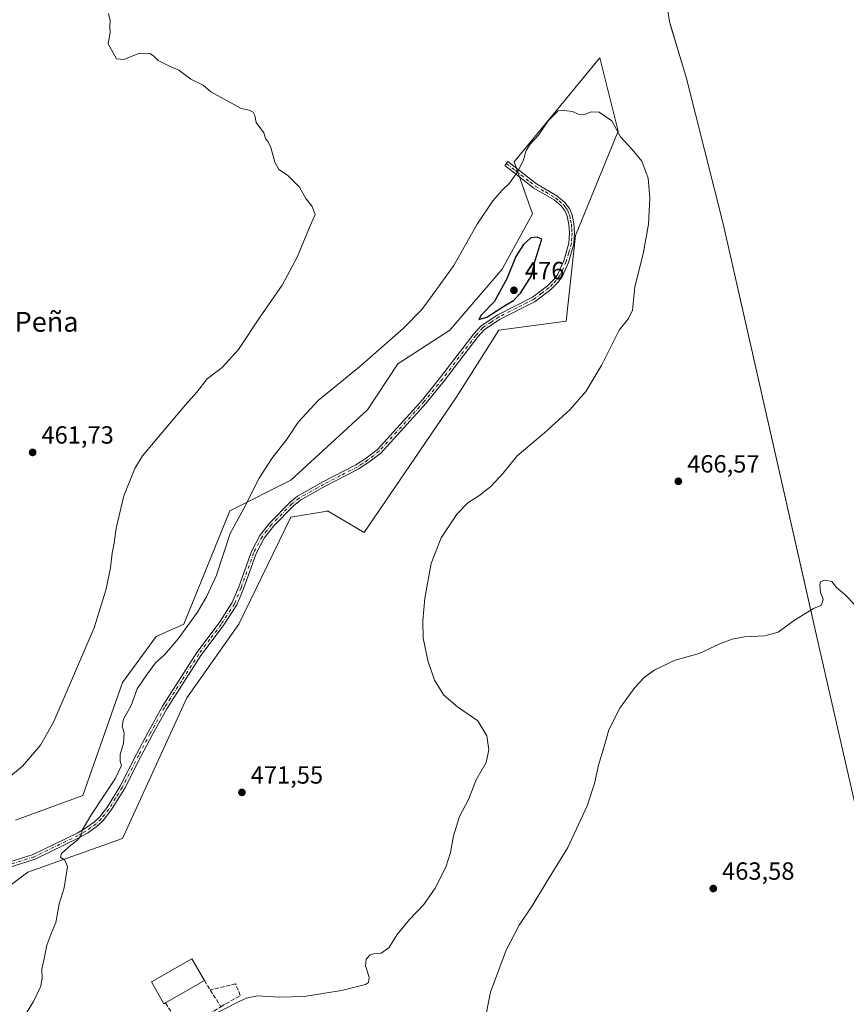
# Model space of a CAD drawing. Units: metres. Extents: x 635367 to 637870, y 4697359 to 4699720.
# Drawn here: x 636068 to 636401, y 4698684 to 4699080 of the extents above; entities that cross this region are included whole.
import ezdxf
from ezdxf.enums import TextEntityAlignment as Align

# ---------------------------------------------------------------- set-up
doc = ezdxf.new("R2010")
doc.units = ezdxf.units.M
doc.header["$MEASUREMENT"] = 0
doc.linetypes.add('DGN Style 3', pattern=[2.307223458686699, 1.648016756204785, -0.6592067024819142])
doc.linetypes.add('DGN Style 4', pattern=[2.6384748266838614, 1.318413404963828, -0.6592067024819142, 0.001648016756204785, -0.6592067024819142])
for name, color, linetype, lineweight in [('Camino Cxs', 7, 'Continuous', 0), ('Camino eje', 30, 'DGN Style 4', 13), ('Cultivos herbáceos CxS', 92, 'Continuous', 0), ('Curva de nivel maestra', 30, 'Continuous', 30), ('Curva de nivel normal', 30, 'Continuous', 0), ('Edificación industrial Cxs', 135, 'Continuous', 13), ('Matorral CxS', 135, 'Continuous', 0), ('Municipio', 91, 'Continuous', 13), ('Municipio CxS', 4, 'Continuous', 0), ('Muro lineal', 1, 'DGN Style 3', 13), ('Punto de cota en terreno', 7, 'Continuous', 0), ('Rótulo de punto de cota en terreno', 7, 'Continuous', 0), ('Texto cartográfico', 7, 'Continuous', 0)]:
    doc.layers.add(name, color=color, linetype=linetype, lineweight=lineweight)
doc.styles.add('Style-Arial', font='txt')

# ---------------------------------------------------------------- blocks, each defined once
blk = doc.blocks.new('*U3')
at = {"layer": 'Cultivos herbáceos CxS', "color": 92, "linetype": 'Continuous', "lineweight": 0}
blk.add_polyline3d([(636412.2002999998, 4698729.7587, 463.7404999999999), (636389.1215000004, 4698830.829500001, 464.815499999997), (636351.2735000001, 4698997.730699999, 468.2364999999991), (636336.5242, 4699056.191099999, 469.0013999999938), (636329.5944999997, 4699079.1415, 469.8233999999939), (636327.8444999997, 4699090.151500001, 470.2869000000064)], dxfattribs=at)
blk = doc.blocks.new('*U7')
at = {"layer": 'Cultivos herbáceos CxS', "color": 92, "linetype": 'Continuous', "lineweight": 0}
for points in [[(636327.8444999997, 4699090.151500001, 470.2869000000064), (636329.5944999997, 4699079.1415, 469.8233999999939), (636336.5242, 4699056.191099999, 469.0013999999938), (636351.2735000001, 4698997.730699999, 468.2364999999991), (636389.1215000004, 4698830.829500001, 464.815499999997), (636412.2002999998, 4698729.7587, 463.7404999999999)], [(636051.5365000004, 4698721.938100001, 469.0676999999997), (636071.2468999998, 4698736.728900001, 469.4728000000032), (636109.4354999998, 4698750.2863, 470.9223000000056), (636135.3054999998, 4698806.981899999, 472.2065000000002), (636156.2481000006, 4698836.562700001, 472.9807000000001), (636177.1901000004, 4698879.701500001, 474.2070999999996), (636191.7720999997, 4698882.1325, 474.1530000000057), (636191.9732999997, 4698882.166099999, 474.1543999999994), (636206.7553000003, 4698873.537900001, 472.9437000000034), (636243.7122999999, 4698927.769300001, 473.2853999999934), (636260.9599000001, 4698954.884299999, 474.1402999999991), (636288.0613000002, 4698958.581700001, 472.7079999999987), (636291.7569000004, 4698993.092700001, 472.1376000000019), (636309.0037000002, 4699034.9987, 470.1266999999935), (636301.6130999997, 4699064.5799, 468.7311999999947), (636301.4999000002, 4699064.442500001, 468.7284000000073), (636287.7719000002, 4699047.7643, 468.8153000000021), (636267.1201, 4699022.6743, 469.5956000000006), (636274.5107000005, 4699001.721100001, 471.710699999996), (636262.1913000002, 4698979.535300001, 473.1584000000003), (636241.2496999997, 4698954.884500001, 472.3552000000054), (636220.3073000005, 4698941.3279, 471.5090000000055), (636207.9879000002, 4698922.8389, 472.075800000006), (636177.1901000004, 4698894.4915, 471.5059000000037), (636152.5528999995, 4698882.1669, 469.1052999999956), (636134.0740999999, 4698836.563100001, 468.8843000000052), (636122.9868999999, 4698831.633300001, 467.4449000000022), (636109.4364999998, 4698813.145500001, 467.3714999999939), (636093.4206999998, 4698767.5415, 467.8225999999996), (636066.3192999996, 4698757.6821, 466.4438999999985)]]:
    blk.add_polyline3d(points, dxfattribs=at)
blk = doc.blocks.new('5PATER')
at = {"layer": 'Punto de cota en terreno', "linetype": 'Continuous', "lineweight": 0}
h = blk.add_hatch(color=51, dxfattribs=at)
edge = h.paths.add_edge_path()
edge.add_ellipse((0, 0), major_axis=(-0.1095731443231308, -0.1110710700762829), ratio=0.9994222409660322, start_angle=0, end_angle=360)

msp = doc.modelspace()

# ---------------------------------------------------------------- linework, layer by layer
at = {"layer": 'Camino Cxs', "color": 7, "linetype": 'Continuous', "lineweight": 0}
msp.add_polyline3d([(636056.7001, 4698738.5801, 468.9639000000025), (636073.4401000004, 4698743.860099999, 469.6005000000005), (636091.1401000004, 4698752.4301, 470.4933000000019), (636094.1501000002, 4698754.130100001, 470.5601000000024), (636098.0900999998, 4698756.9801, 470.9300999999978), (636100.0701000001, 4698758.890100001, 471.2737000000052), (636103.1101000002, 4698762.690099999, 471.3473999999987), (636108.4101, 4698771.3101, 470.9532000000036), (636115.0201000003, 4698784.2301, 471.5534000000043), (636119.6801000005, 4698793.0801, 471.7759999999981), (636125.4700999996, 4698803.5601, 472.3040000000037), (636139.3101000005, 4698825.1601, 472.6045000000013), (636148.2701000003, 4698837.0601, 472.9912999999942), (636153.6101000002, 4698845.2301, 473.1619000000064), (636156.2100999998, 4698851.5601, 473.4081000000006), (636161.3101000005, 4698865.780099999, 473.9670999999944), (636164.7301000003, 4698872.3301, 474.172900000005), (636168.6501000002, 4698877.380100001, 474.4177000000054), (636176.8400999998, 4698885.700099999, 474.3206000000064), (636179.9001000002, 4698888.1501, 474.2195999999968), (636190.0701000001, 4698893.850099999, 474.4257999999973), (636203.3300999999, 4698900.700099999, 474.906799999997), (636207.4401000004, 4698903.370100001, 475.0610000000015), (636212.0201000003, 4698906.9301, 475.059699999998), (636230.1300999997, 4698926.8301, 475.1981999999989), (636237.4901000002, 4698935.960100001, 474.7611999999936), (636250.8701, 4698953.4801, 474.984500000006), (636253.8300999999, 4698956.710100001, 475.2994000000036), (636260.4901000002, 4698961.1501, 475.1036000000022), (636274.4600999998, 4698968.2301, 473.9152999999933), (636280.5601000005, 4698972.840100001, 473.3224000000046), (636283.2701000003, 4698975.590100001, 473.1466999999975), (636284.6201, 4698977.4801, 473.0676999999997), (636287.1300999997, 4698982.9001, 472.7130999999936), (636289.1601, 4698990.020099999, 472.3264000000054), (636289.3901000004, 4698994.0801, 472.1735000000045), (636289.1101000002, 4698997.420100001, 472.0374000000011), (636288.4700999996, 4699000.800100001, 471.9104999999981), (636287.6401000004, 4699002.890100001, 471.8196000000025), (636286.0401, 4699004.940099999, 471.7333000000072), (636283.1700999998, 4699007.340100001, 471.5742000000028), (636275.0000999998, 4699012.140100001, 471.0580999999948), (636263.3501000004, 4699021.210100001, 469.6300999999949), (636264.5800999999, 4699022.790100001, 469.642200000002), (636276.1201, 4699013.790100001, 471.0250999999989), (636284.3201000001, 4699008.9801, 471.6138999999966), (636287.4901000002, 4699006.340100001, 471.7069000000047), (636289.4001000002, 4699003.9001, 471.8203000000067), (636290.4001000002, 4699001.360099999, 471.9048999999941), (636291.1001000004, 4698997.690099999, 472.0089000000008), (636291.3901000004, 4698994.110099999, 472.1006999999955), (636291.1501000002, 4698989.6801, 472.2301000000007), (636289.0100999996, 4698982.200099999, 472.5577999999951), (636286.3601000002, 4698976.470100001, 472.8559999999998), (636284.8101000005, 4698974.300100001, 472.9615000000049), (636281.8800999997, 4698971.340100001, 473.1334999999963), (636275.5301000001, 4698966.530099999, 473.6655000000028), (636261.5000999998, 4698959.4101, 474.6779999999999), (636255.1401000004, 4698955.1801, 474.9550000000018), (636252.4101, 4698952.200099999, 474.9814000000042), (636239.0701000001, 4698934.7301, 474.5267000000022), (636231.6501000002, 4698925.530099999, 475.1540999999997), (636213.3800999997, 4698905.460100001, 475.0385999999999), (636208.6001000004, 4698901.7401, 475.0783999999985), (636204.3400999998, 4698898.960100001, 474.9673999999941), (636191.0201000003, 4698892.090100001, 474.5292000000045), (636181.0201000003, 4698886.4801, 474.3343000000023), (636178.1801000005, 4698884.210100001, 474.2985999999946), (636170.1601, 4698876.0601, 474.3381999999983), (636166.4200999998, 4698871.2501, 474.3840000000055), (636163.1501000002, 4698864.9801, 474.0660999999964), (636158.0800999999, 4698850.840100001, 473.4959999999992), (636155.3901000004, 4698844.300100001, 473.4162000000069), (636149.9101, 4698835.9101, 473.0384999999952), (636140.9600999998, 4698824.0101, 472.6515000000073), (636127.1901000004, 4698802.530099999, 472.2302000000054), (636121.4401000004, 4698792.130100001, 471.7842999999993), (636116.8000999996, 4698783.3101, 471.6012000000047), (636110.1601, 4698770.3301, 471.0913), (636104.7500999998, 4698761.540100001, 471.8816999999981), (636101.5500999996, 4698757.540100001, 471.8408999999957), (636099.3800999997, 4698755.450099999, 471.2562000000034), (636095.2301000003, 4698752.440099999, 470.7207999999956), (636092.0701000001, 4698750.6601, 470.5200999999943), (636074.1801000005, 4698742.0001, 469.565499999997), (636057.5301000001, 4698736.7501, 469.0197999999946)], dxfattribs=at)
msp.add_polyline3d([(636056.7001, 4698738.5801, 468.9639000000025), (636073.4401000004, 4698743.860099999, 469.6005000000005), (636091.1401000004, 4698752.4301, 470.4933000000019), (636094.1501000002, 4698754.130100001, 470.5601000000024), (636098.0900999998, 4698756.9801, 470.9300999999978), (636100.0701000001, 4698758.890100001, 471.2737000000052), (636103.1101000002, 4698762.690099999, 471.3473999999987), (636108.4101, 4698771.3101, 470.9532000000036), (636115.0201000003, 4698784.2301, 471.5534000000043), (636119.6801000005, 4698793.0801, 471.7759999999981), (636125.4700999996, 4698803.5601, 472.3040000000037), (636139.3101000005, 4698825.1601, 472.6045000000013), (636148.2701000003, 4698837.0601, 472.9912999999942), (636153.6101000002, 4698845.2301, 473.1619000000064), (636156.2100999998, 4698851.5601, 473.4081000000006), (636161.3101000005, 4698865.780099999, 473.9670999999944), (636164.7301000003, 4698872.3301, 474.172900000005), (636168.6501000002, 4698877.380100001, 474.4177000000054), (636176.8400999998, 4698885.700099999, 474.3206000000064), (636179.9001000002, 4698888.1501, 474.2195999999968), (636190.0701000001, 4698893.850099999, 474.4257999999973), (636203.3300999999, 4698900.700099999, 474.906799999997), (636207.4401000004, 4698903.370100001, 475.0610000000015), (636212.0201000003, 4698906.9301, 475.059699999998), (636230.1300999997, 4698926.8301, 475.1981999999989), (636237.4901000002, 4698935.960100001, 474.7611999999936), (636250.8701, 4698953.4801, 474.984500000006), (636253.8300999999, 4698956.710100001, 475.2994000000036), (636260.4901000002, 4698961.1501, 475.1036000000022), (636274.4600999998, 4698968.2301, 473.9152999999933), (636280.5601000005, 4698972.840100001, 473.3224000000046), (636283.2701000003, 4698975.590100001, 473.1466999999975), (636284.6201, 4698977.4801, 473.0676999999997), (636287.1300999997, 4698982.9001, 472.7130999999936), (636289.1601, 4698990.020099999, 472.3264000000054), (636289.3901000004, 4698994.0801, 472.1735000000045), (636289.1101000002, 4698997.420100001, 472.0374000000011), (636288.4700999996, 4699000.800100001, 471.9104999999981), (636287.6401000004, 4699002.890100001, 471.8196000000025), (636286.0401, 4699004.940099999, 471.7333000000072), (636283.1700999998, 4699007.340100001, 471.5742000000028), (636275.0000999998, 4699012.140100001, 471.0580999999948), (636263.3501000004, 4699021.210100001, 469.6300999999949), (636264.5800999999, 4699022.790100001, 469.642200000002), (636276.1201, 4699013.790100001, 471.0250999999989), (636284.3201000001, 4699008.9801, 471.6138999999966), (636287.4901000002, 4699006.340100001, 471.7069000000047), (636289.4001000002, 4699003.9001, 471.8203000000067), (636290.4001000002, 4699001.360099999, 471.9048999999941), (636291.1001000004, 4698997.690099999, 472.0089000000008), (636291.3901000004, 4698994.110099999, 472.1006999999955), (636291.1501000002, 4698989.6801, 472.2301000000007), (636289.0100999996, 4698982.200099999, 472.5577999999951), (636286.3601000002, 4698976.470100001, 472.8559999999998), (636284.8101000005, 4698974.300100001, 472.9615000000049), (636281.8800999997, 4698971.340100001, 473.1334999999963), (636275.5301000001, 4698966.530099999, 473.6655000000028), (636261.5000999998, 4698959.4101, 474.6779999999999), (636255.1401000004, 4698955.1801, 474.9550000000018), (636252.4101, 4698952.200099999, 474.9814000000042), (636239.0701000001, 4698934.7301, 474.5267000000022), (636231.6501000002, 4698925.530099999, 475.1540999999997), (636213.3800999997, 4698905.460100001, 475.0385999999999), (636208.6001000004, 4698901.7401, 475.0783999999985), (636204.3400999998, 4698898.960100001, 474.9673999999941), (636191.0201000003, 4698892.090100001, 474.5292000000045), (636181.0201000003, 4698886.4801, 474.3343000000023), (636178.1801000005, 4698884.210100001, 474.2985999999946), (636170.1601, 4698876.0601, 474.3381999999983), (636166.4200999998, 4698871.2501, 474.3840000000055), (636163.1501000002, 4698864.9801, 474.0660999999964), (636158.0800999999, 4698850.840100001, 473.4959999999992), (636155.3901000004, 4698844.300100001, 473.4162000000069), (636149.9101, 4698835.9101, 473.0384999999952), (636140.9600999998, 4698824.0101, 472.6515000000073), (636127.1901000004, 4698802.530099999, 472.2302000000054), (636121.4401000004, 4698792.130100001, 471.7842999999993), (636116.8000999996, 4698783.3101, 471.6012000000047), (636110.1601, 4698770.3301, 471.0913), (636104.7500999998, 4698761.540100001, 471.8816999999981), (636101.5500999996, 4698757.540100001, 471.8408999999957), (636099.3800999997, 4698755.450099999, 471.2562000000034), (636095.2301000003, 4698752.440099999, 470.7207999999956), (636092.0701000001, 4698750.6601, 470.5200999999943), (636074.1801000005, 4698742.0001, 469.565499999997), (636057.5301000001, 4698736.7501, 469.0197999999946)], dxfattribs=at)
at = {"layer": 'Camino eje', "color": 30, "linetype": 'DGN Style 4', "lineweight": 13}
msp.add_polyline3d([(636263.9650999998, 4699022.0001, 469.6429999999964), (636267.6201, 4699019.155099999, 470.0541999999987), (636273.3901000004, 4699014.655099999, 470.7782000000007), (636275.5601000005, 4699012.965100001, 471.0397999999987), (636279.6451000003, 4699010.565099999, 471.4370000000054), (636283.7451, 4699008.1601, 471.5898000000016), (636285.1801000005, 4699006.960100001, 471.6371000000072), (636286.7651000004, 4699005.640100001, 471.7179000000033), (636287.5651000004, 4699004.6151, 471.7636999999959), (636288.5201000003, 4699003.395099999, 471.8185999999987), (636289.0201000003, 4699002.1251, 471.8650000000052), (636289.4351000005, 4699001.0801, 471.9064000000071), (636289.7851, 4698999.245100001, 471.9695000000065), (636290.1051000003, 4698997.5551, 472.0222000000067), (636290.2451, 4698995.8851, 472.0792999999976), (636290.3901000004, 4698994.095100001, 472.1370000000024), (636290.2751000002, 4698992.065099999, 472.2091999999975), (636290.1551000001, 4698989.850099999, 472.2786000000052), (636289.0850999998, 4698986.110099999, 472.4472999999998), (636288.0701000001, 4698982.550100001, 472.6186000000016), (636285.4901000002, 4698976.975099999, 472.9581999999937), (636284.0401, 4698974.9451, 473.0498999999982), (636282.5751, 4698973.465100001, 473.1184000000067), (636281.2200999996, 4698972.090100001, 473.2161000000052), (636278.1700999998, 4698969.7851, 473.4673000000039), (636274.9951, 4698967.380100001, 473.7523999999976), (636267.9801000003, 4698963.8201, 474.6319999999978), (636260.9951, 4698960.280099999, 474.891499999998), (636257.8151000004, 4698958.165100001, 475.0001000000047), (636254.4851000002, 4698955.9451, 475.1294000000053), (636251.6401000004, 4698952.840100001, 475.006899999993), (636238.2801000001, 4698935.345100001, 474.6486000000005), (636230.8901000004, 4698926.1801, 475.1543999999994), (636212.7001, 4698906.1951, 475.0573000000004), (636208.0201000003, 4698902.5551, 475.0654000000068), (636205.9650999998, 4698901.220100001, 475.0282000000007), (636203.8350999998, 4698899.8301, 474.9337999999989), (636197.1750999996, 4698896.395099999, 474.7546000000002), (636190.5450999998, 4698892.970100001, 474.5020999999979), (636185.5450999998, 4698890.165100001, 474.320200000002), (636180.4600999998, 4698887.315099999, 474.3475999999937), (636177.5100999996, 4698884.9551, 474.3049000000028), (636169.4051000001, 4698876.720100001, 474.3812999999937), (636167.5351, 4698874.315099999, 474.4579999999987), (636165.5751, 4698871.790100001, 474.2804000000033), (636162.2301000003, 4698865.380100001, 474.0381000000052), (636157.1451000003, 4698851.200099999, 473.4694000000018), (636154.5000999998, 4698844.765100001, 473.2979999999953), (636149.0900999998, 4698836.485099999, 473.0170000000071), (636144.6151000002, 4698830.5351, 472.7473999999929), (636140.1350999996, 4698824.585100001, 472.6321999999927), (636133.2150999998, 4698813.7851, 472.3622000000032), (636126.3300999999, 4698803.045100001, 472.2733000000007), (636120.5601000005, 4698792.6051, 471.7822000000015), (636115.9101, 4698783.770099999, 471.5734999999986), (636109.2851, 4698770.8201, 471.0233000000007), (636106.6350999996, 4698766.5101, 471.3107000000019), (636103.9301000005, 4698762.1151, 471.6371000000072), (636100.8101000005, 4698758.215100001, 471.5469000000012), (636098.7351000002, 4698756.215100001, 471.0981000000029), (636096.6601, 4698754.710100001, 470.7326999999932), (636094.6901000004, 4698753.2851, 470.6494999999995), (636093.1101000002, 4698752.395099999, 470.6174000000028), (636091.6051000003, 4698751.545100001, 470.5069999999978), (636073.8101000005, 4698742.9301, 469.564400000003), (636057.1151000002, 4698737.665100001, 468.9820999999939)], dxfattribs=at)
at = {"layer": 'Cultivos herbáceos CxS', "color": 92, "linetype": 'Continuous', "lineweight": 0}
for points in [[(636327.8444999997, 4699090.151500001, 470.2869000000064), (636329.5944999997, 4699079.1415, 469.8233999999939), (636336.5242, 4699056.191099999, 469.0013999999938), (636351.2735000001, 4698997.730699999, 468.2364999999991), (636389.1215000004, 4698830.829500001, 464.815499999997), (636412.2002999998, 4698729.7587, 463.7404999999999)], [(636327.8444999997, 4699090.151500001, 470.2869000000064), (636329.5944999997, 4699079.1415, 469.8233999999939), (636336.5242, 4699056.191099999, 469.0013999999938), (636351.2735000001, 4698997.730699999, 468.2364999999991), (636389.1215000004, 4698830.829500001, 464.815499999997), (636412.2002999998, 4698729.7587, 463.7404999999999)], [(636051.5365000004, 4698721.938100001, 469.0676999999997), (636071.2468999998, 4698736.728900001, 469.4728000000032), (636109.4354999998, 4698750.2863, 470.9223000000056), (636135.3054999998, 4698806.981899999, 472.2065000000002), (636156.2481000006, 4698836.562700001, 472.9807000000001), (636177.1901000004, 4698879.701500001, 474.2070999999996), (636191.7720999997, 4698882.1325, 474.1530000000057), (636191.9732999997, 4698882.166099999, 474.1543999999994), (636206.7553000003, 4698873.537900001, 472.9437000000034), (636243.7122999999, 4698927.769300001, 473.2853999999934), (636260.9599000001, 4698954.884299999, 474.1402999999991), (636288.0613000002, 4698958.581700001, 472.7079999999987), (636291.7569000004, 4698993.092700001, 472.1376000000019), (636309.0037000002, 4699034.9987, 470.1266999999935), (636301.6130999997, 4699064.5799, 468.7311999999947), (636301.4999000002, 4699064.442500001, 468.7284000000073), (636287.7719000002, 4699047.7643, 468.8153000000021), (636267.1201, 4699022.6743, 469.5956000000006), (636274.5107000005, 4699001.721100001, 471.710699999996), (636262.1913000002, 4698979.535300001, 473.1584000000003), (636241.2496999997, 4698954.884500001, 472.3552000000054), (636220.3073000005, 4698941.3279, 471.5090000000055), (636207.9879000002, 4698922.8389, 472.075800000006), (636177.1901000004, 4698894.4915, 471.5059000000037), (636152.5528999995, 4698882.1669, 469.1052999999956), (636134.0740999999, 4698836.563100001, 468.8843000000052), (636122.9868999999, 4698831.633300001, 467.4449000000022), (636109.4364999998, 4698813.145500001, 467.3714999999939), (636093.4206999998, 4698767.5415, 467.8225999999996), (636066.3192999996, 4698757.6821, 466.4438999999985)]]:
    msp.add_polyline3d(points, dxfattribs=at)
at = {"layer": 'Curva de nivel maestra', "color": 30, "linetype": 'Continuous', "lineweight": 30, "elevation": 475, "flags": 128}
msp.add_lwpolyline([(636252.8600000005, 4698959.290100001), (636256.1200000001, 4698960.2301), (636263.54, 4698964.950099999), (636266.8700000001, 4698966.880100001), (636269.5999999996, 4698969.8201), (636274.0999999996, 4698976.780099999), (636275.5999999996, 4698982.940099999), (636278.2300000006, 4698991.610099999), (636276.3399999999, 4698992.360099999), (636273.7999999998, 4698992.0601), (636270.7999999998, 4698989.420100001), (636267.8200000003, 4698984.610099999), (636264.1200000001, 4698975.610099999), (636258.9800000006, 4698966.4001), (636253.8300000001, 4698961.0001), (636252.8600000005, 4698959.290100001)], dxfattribs=at)
at = {"layer": 'Curva de nivel normal', "color": 30, "linetype": 'Continuous', "lineweight": 0, "flags": 128}
for points, elevation in [([(636103.79, 4699082.370100001), (636104.4100000003, 4699079.630100001), (636104.29, 4699077.030099999), (636104.4199999999, 4699074.790100001), (636103.6600000003, 4699070.270099999), (636106.9900000002, 4699064.200099999), (636109.9000000004, 4699063.9301), (636116.2199999997, 4699066.4101), (636120.4000000004, 4699066.300100001), (636121.9100000003, 4699065.370100001), (636123.7300000006, 4699063.4901), (636128.3600000005, 4699061.280099999), (636132.0499999998, 4699059.6501), (636136.9000000004, 4699055.940099999), (636141.8600000005, 4699053.5701), (636144.8899999997, 4699050.9301), (636157.2199999997, 4699044.1601), (636160.4199999999, 4699043.520099999), (636162, 4699042.710100001), (636162.6600000003, 4699041.370100001), (636163.2199999997, 4699038.590100001), (636166.29, 4699034.3301), (636167.1500000004, 4699031.860099999), (636168.0899999999, 4699030.800100001), (636169.1100000005, 4699028.4801), (636170.7300000006, 4699022.600099999), (636172.3200000003, 4699019.6801), (636175.7999999998, 4699017.340100001), (636180.7100000001, 4699012.440099999), (636183.1799999997, 4699007.9101), (636185.7800000003, 4699004.720100001), (636186.9000000004, 4699001.470100001), (636184.5, 4698995.940099999), (636179.7800000003, 4698984.280099999), (636173.6799999997, 4698973.110099999), (636164.8799999999, 4698960.280099999), (636156.04, 4698947.120100001), (636149.5199999996, 4698939.950099999), (636143.4600000001, 4698935.290100001), (636139.3200000003, 4698929.950099999), (636134.7999999998, 4698924.920100001), (636117.4199999999, 4698904.4001), (636114.3899999997, 4698899.1801), (636109.9400000004, 4698888.2401), (636106.7999999998, 4698875.1801), (636106.04, 4698869.1501), (636105.2800000003, 4698865.1801), (636104.5800000001, 4698859.300100001), (636102.7400000002, 4698850.300100001), (636098.04, 4698835.130100001), (636081.7400000002, 4698797.4101), (636076.4000000004, 4698787.890100001), (636069.0999999996, 4698779.4001), (636058.5599999997, 4698770.7401)], 465), ([(636287.2800000003, 4699043.370100001), (636284.8099999997, 4699043.1801), (636280.7800000003, 4699039.2301), (636276.8700000001, 4699033.470100001), (636273.5599999997, 4699029.8201), (636271.9800000006, 4699027.270099999), (636270.8200000003, 4699023.470100001), (636268.5899999999, 4699018.7601), (636265.2100000001, 4699014.1501), (636262.2300000006, 4699011.280099999), (636258.4500000002, 4699006.940099999), (636252.1799999997, 4698997.610099999), (636242.7599999999, 4698980.940099999), (636234.0999999996, 4698968.940099999), (636229.8899999997, 4698963.290100001), (636222.4500000002, 4698955.6601), (636205.0099999999, 4698940.300100001), (636188.1399999997, 4698926.620100001), (636180.1699999999, 4698917.950099999), (636175.6500000004, 4698911.140100001), (636169.4600000001, 4698903.2601), (636164.3799999999, 4698895.340100001), (636158.1799999997, 4698883.190099999), (636152.7599999999, 4698873.020099999), (636147.2100000001, 4698856.3101), (636143.2999999998, 4698847.840100001), (636139.5800000001, 4698841.420100001), (636131.7400000002, 4698830.6601), (636126.2699999996, 4698824.2501), (636122.6299999999, 4698821.020099999), (636119.0700000003, 4698816.0701), (636115.3399999999, 4698810.550100001), (636112.8600000005, 4698803.860099999), (636109.79, 4698798.3101), (636109.2000000002, 4698795.5701), (636110.0499999998, 4698792.790100001), (636109.7400000002, 4698788.610099999), (636108.4600000001, 4698784.0601), (636108.4400000004, 4698781.3101), (636108.9400000004, 4698779.700099999), (636106.5199999996, 4698774.5801), (636096.8799999999, 4698759.920100001), (636093.25, 4698753.880100001), (636092.7599999999, 4698751.640100001), (636091.4000000004, 4698749.720100001), (636088.54, 4698747.640100001), (636084.8200000003, 4698744.2601), (636084.4199999999, 4698742.770099999), (636086.1299999999, 4698741.5101), (636087.2100000001, 4698738.9801), (636085.9100000003, 4698730.450099999), (636083.9400000004, 4698724.020099999), (636082.5700000003, 4698716.4301), (636080.4699999997, 4698711.6501), (636078.9699999997, 4698707.3201), (636077.8799999999, 4698701.9801), (636076.9000000004, 4698697.700099999), (636077.0300000003, 4698694.170100001), (636076.4699999997, 4698690.880100001), (636073.5999999996, 4698684.690099999), (636069.6500000004, 4698678.4101)], 470), ([(636138.4600000001, 4698675.520099999), (636155.5099999999, 4698684.280099999), (636159.1600000003, 4698686.0001), (636163.6900000004, 4698686.960100001), (636172.5, 4698686.380100001), (636182.5499999998, 4698686.7301), (636197.5499999998, 4698689.030099999), (636207.2599999999, 4698691.530099999), (636208.4800000006, 4698692.350099999), (636208.7100000001, 4698694.4801), (636207.25, 4698699.030099999), (636207.5, 4698701.6501), (636209.1299999999, 4698703.4001), (636211.0199999996, 4698704.0001), (636213.5800000001, 4698704.0701), (636216.6500000004, 4698706.3201), (636219.9500000002, 4698711.6501), (636224.9100000003, 4698717.6501), (636230.7000000002, 4698723.6501), (636235.2599999999, 4698730.3201), (636239.5499999998, 4698738.7501), (636241.4100000003, 4698744.630100001), (636242.5999999996, 4698751.370100001), (636245.1200000001, 4698759.210100001), (636248.6699999999, 4698766.040100001), (636251.7999999998, 4698773.890100001), (636255.8600000005, 4698780.9301), (636256.9299999997, 4698785.940099999), (636256.1399999997, 4698791.640100001), (636252.4199999999, 4698797.640100001), (636244.3300000001, 4698803.3101), (636238.75, 4698807.970100001), (636235.0599999997, 4698813.970100001), (636232.3700000001, 4698821.960100001), (636230.5099999999, 4698830.960100001), (636230.2999999998, 4698837.960100001), (636231.1200000001, 4698847.090100001), (636233.6900000004, 4698861.0001), (636237.6699999999, 4698871.370100001), (636244.0999999996, 4698880.9801), (636248.4199999999, 4698885.4801), (636252.8700000001, 4698888.2301), (636257.6399999997, 4698891.940099999), (636262.6399999997, 4698897.3301), (636268.3200000003, 4698904.340100001), (636279.2800000003, 4698913.6601), (636289.6600000003, 4698922.950099999), (636295.9500000002, 4698930.290100001), (636302.3499999996, 4698940.950099999), (636309.3899999997, 4698954.940099999), (636313.0700000003, 4698959.610099999), (636314.6699999999, 4698962.940099999), (636315.6500000004, 4698972.380100001), (636319.0499999998, 4698985.690099999), (636321.2400000002, 4698997.5601), (636321.7699999996, 4699008.0801), (636321.04, 4699016.130100001), (636318.54, 4699022.940099999), (636314.5899999999, 4699027.6601), (636309.8399999999, 4699032.700099999), (636306.4600000001, 4699039.190099999), (636301.25, 4699042.6501), (636298.2100000001, 4699042.880100001), (636295.1500000004, 4699041.610099999), (636292.9199999999, 4699041.850099999), (636290.5499999998, 4699042.960100001), (636287.2800000003, 4699043.370100001)], 470), ([(636254.9400000004, 4698674.920100001), (636257.54, 4698688.360099999), (636263.9000000004, 4698705.280099999), (636269.1399999997, 4698715.340100001), (636274.5800000001, 4698723.590100001), (636280.0499999998, 4698732.6501), (636288.7000000002, 4698746.6501), (636296.4400000004, 4698763.420100001), (636299.4000000004, 4698772.420100001), (636300.9800000006, 4698779.7501), (636303.29, 4698787.3101), (636305.2599999999, 4698793.970100001), (636309.6399999997, 4698802.770099999), (636315.6399999997, 4698811.130100001), (636319.4699999997, 4698815.0601), (636323.6699999999, 4698818.190099999), (636331.9400000004, 4698822.120100001), (636341.5300000003, 4698824.8101), (636349.9400000004, 4698828.6601), (636354.8600000005, 4698830.590100001), (636359.8799999999, 4698831.4901), (636367.9500000002, 4698831.860099999), (636373.3200000003, 4698833.300100001), (636379.9400000004, 4698838.220100001), (636387.6399999997, 4698842.870100001), (636390.79, 4698844.190099999), (636391.5499999998, 4698846.640100001), (636390.4900000002, 4698849.270099999), (636390.1399999997, 4698852.360099999), (636390.4500000002, 4698853.6601), (636392.1100000005, 4698854.3301), (636394.9900000002, 4698853.770099999), (636396.9000000004, 4698851.350099999), (636400.3399999999, 4698848.450099999), (636404.2199999997, 4698844.340100001)], 465)]:
    msp.add_lwpolyline(points, dxfattribs=dict(at, elevation=elevation))
at = {"layer": 'Edificación industrial Cxs', "color": 135, "linetype": 'Continuous', "lineweight": 13, "elevation": 472.4275999999954, "flags": 128}
msp.add_lwpolyline([(636126.6901000004, 4698684.090100001), (636126.0500999996, 4698683.7301), (636121.0100999996, 4698692.540100001), (636137.2801000001, 4698701.880100001), (636142.3400999998, 4698693.0601)], close=True, dxfattribs=at)
at = {"layer": 'Edificación industrial Cxs', "color": 135, "linetype": 'Continuous', "lineweight": 13, "extrusion": (0.02433237036804835, 0.01394641292072676, 0.9996066392931356), "elevation": 81480.32596332394, "flags": 128}
msp.add_lwpolyline([(3760222.5841335, -2887296.459786947), (3760222.5841335, -2887278.414301718)], dxfattribs=at)
at = {"layer": 'Edificación industrial Cxs', "color": 135, "linetype": 'Continuous', "lineweight": 13}
msp.add_polyline3d([(636126.6901000004, 4698684.090100001, 472.252999999997), (636126.0500999996, 4698683.7301, 471.8868999999977), (636121.0100999996, 4698692.540100001, 472.4275999999954), (636137.2801000001, 4698701.880100001, 471.8466000000044), (636142.3400999998, 4698693.0601, 471.7468999999983)], dxfattribs=at)
at = {"layer": 'Matorral CxS', "color": 135, "linetype": 'Continuous', "lineweight": 0}
for points in [[(636066.3192999996, 4698757.6821, 466.4438999999985), (636093.4206999998, 4698767.5415, 467.8225999999996), (636109.4364999998, 4698813.145500001, 467.3714999999939), (636122.9868999999, 4698831.633300001, 467.4449000000022), (636134.0740999999, 4698836.563100001, 468.8843000000052), (636152.5528999995, 4698882.1669, 469.1052999999956), (636177.1901000004, 4698894.4915, 471.5059000000037), (636207.9879000002, 4698922.8389, 472.075800000006), (636220.3073000005, 4698941.3279, 471.5090000000055), (636241.2496999997, 4698954.884500001, 472.3552000000054), (636262.1913000002, 4698979.535300001, 473.1584000000003), (636274.5107000005, 4699001.721100001, 471.710699999996), (636267.1201, 4699022.6743, 469.5956000000006), (636287.7719000002, 4699047.7643, 468.8153000000021), (636301.4999000002, 4699064.442500001, 468.7284000000073), (636301.6130999997, 4699064.5799, 468.7311999999947), (636309.0037000002, 4699034.9987, 470.1266999999935), (636291.7569000004, 4698993.092700001, 472.1376000000019), (636288.0613000002, 4698958.581700001, 472.7079999999987), (636260.9599000001, 4698954.884299999, 474.1402999999991), (636243.7122999999, 4698927.769300001, 473.2853999999934), (636206.7553000003, 4698873.537900001, 472.9437000000034), (636191.9732999997, 4698882.166099999, 474.1543999999994), (636191.7720999997, 4698882.1325, 474.1530000000057), (636177.1901000004, 4698879.701500001, 474.2070999999996), (636156.2481000006, 4698836.562700001, 472.9807000000001), (636135.3054999998, 4698806.981899999, 472.2065000000002), (636109.4354999998, 4698750.2863, 470.9223000000056), (636071.2468999998, 4698736.728900001, 469.4728000000032), (636051.5365000004, 4698721.938100001, 469.0676999999997)], [(636051.5365000004, 4698721.938100001, 469.0676999999997), (636071.2468999998, 4698736.728900001, 469.4728000000032), (636109.4354999998, 4698750.2863, 470.9223000000056), (636135.3054999998, 4698806.981899999, 472.2065000000002), (636156.2481000006, 4698836.562700001, 472.9807000000001), (636177.1901000004, 4698879.701500001, 474.2070999999996), (636191.7720999997, 4698882.1325, 474.1530000000057), (636191.9732999997, 4698882.166099999, 474.1543999999994), (636206.7553000003, 4698873.537900001, 472.9437000000034), (636243.7122999999, 4698927.769300001, 473.2853999999934), (636260.9599000001, 4698954.884299999, 474.1402999999991), (636288.0613000002, 4698958.581700001, 472.7079999999987), (636291.7569000004, 4698993.092700001, 472.1376000000019), (636309.0037000002, 4699034.9987, 470.1266999999935), (636301.6130999997, 4699064.5799, 468.7311999999947), (636301.4999000002, 4699064.442500001, 468.7284000000073), (636287.7719000002, 4699047.7643, 468.8153000000021), (636267.1201, 4699022.6743, 469.5956000000006), (636274.5107000005, 4699001.721100001, 471.710699999996), (636262.1913000002, 4698979.535300001, 473.1584000000003), (636241.2496999997, 4698954.884500001, 472.3552000000054), (636220.3073000005, 4698941.3279, 471.5090000000055), (636207.9879000002, 4698922.8389, 472.075800000006), (636177.1901000004, 4698894.4915, 471.5059000000037), (636152.5528999995, 4698882.1669, 469.1052999999956), (636134.0740999999, 4698836.563100001, 468.8843000000052), (636122.9868999999, 4698831.633300001, 467.4449000000022), (636109.4364999998, 4698813.145500001, 467.3714999999939), (636093.4206999998, 4698767.5415, 467.8225999999996), (636066.3192999996, 4698757.6821, 466.4438999999985)]]:
    msp.add_polyline3d(points, dxfattribs=at)
at = {"layer": 'Municipio', "color": 91, "linetype": 'Continuous', "lineweight": 13, "flags": 128}
msp.add_lwpolyline([(636412.1810000013, 4698729.783), (636389.0980000022, 4698830.853), (636386.9570000023, 4698840.293), (636383.8480000017, 4698854.001), (636382.1120000002, 4698861.657000001), (636361.173000002, 4698953.994000002), (636351.2500000015, 4698997.754000003), (636336.5020000013, 4699056.214000002), (636332.5680000001, 4699069.239000003), (636330.4480000011, 4699076.257), (636329.5700000002, 4699079.165999998), (636327.8290000003, 4699090.177000001)], dxfattribs=at)
msp.add_lwpolyline([(636412.1810000013, 4698729.783), (636389.0980000022, 4698830.853), (636386.9570000023, 4698840.293), (636383.8480000017, 4698854.001), (636382.1120000002, 4698861.657000001), (636361.173000002, 4698953.994000002), (636351.2500000015, 4698997.754000003), (636336.5020000013, 4699056.214000002), (636332.5680000001, 4699069.239000003), (636330.4480000011, 4699076.257), (636329.5700000002, 4699079.165999998), (636327.8290000003, 4699090.177000001)], dxfattribs=at)
at = {"layer": 'Municipio CxS', "color": 4, "linetype": 'Continuous', "lineweight": 0, "flags": 128}
for points in [[(636327.8289999998, 4699090.177), (636329.5699999996, 4699079.165999998), (636330.4480000006, 4699076.256999999), (636332.5679999995, 4699069.239000001), (636336.5020000008, 4699056.214000001), (636351.2500000009, 4698997.754000002), (636361.1730000015, 4698953.994000001), (636382.1119999996, 4698861.657000001), (636383.8480000012, 4698854.000999999), (636386.9569999994, 4698840.292999999), (636389.0979999994, 4698830.852999999), (636412.1810000007, 4698729.783)], [(636412.1810000007, 4698729.783), (636389.0979999994, 4698830.852999999), (636386.9569999994, 4698840.292999999), (636383.8480000012, 4698854.000999999), (636382.1119999996, 4698861.657000001), (636361.1730000015, 4698953.994000001), (636351.2500000009, 4698997.754000002), (636336.5020000008, 4699056.214000001), (636332.5679999995, 4699069.239000001), (636330.4480000006, 4699076.256999999), (636329.5699999996, 4699079.165999998), (636327.8289999998, 4699090.177)]]:
    msp.add_lwpolyline(points, dxfattribs=at)
at = {"layer": 'Muro lineal', "color": 1, "linetype": 'DGN Style 3', "lineweight": 13, "extrusion": (0.09823099216516248, -0.1541853547846836, 0.9831467583978339), "elevation": -661516.966834039, "flags": 128}
msp.add_lwpolyline([(3061191.23753314, 3560041.752885205), (3061191.23753314, 3560037.266458114)], dxfattribs=at)
at = {"layer": 'Muro lineal', "color": 1, "linetype": 'DGN Style 3', "lineweight": 13, "extrusion": (-0.01272299606902287, 0.01996803549589402, 0.9997196621700819), "elevation": 86200.72356279452, "flags": 128}
msp.add_lwpolyline([(-3061375.039538332, -3619794.763695654), (-3061375.039538333, -3619786.722112964)], dxfattribs=at)
at = {"layer": 'Muro lineal', "color": 1, "linetype": 'DGN Style 3', "lineweight": 13, "extrusion": (0.04174366447296593, -0.1263079113035182, 0.9911123942411937), "elevation": -566458.6583802524, "flags": 128}
msp.add_lwpolyline([(2078433.844477625, 4223923.165721099), (2078437.054816726, 4223910.459292138), (2078454.575967272, 4223914.62686252)], dxfattribs=at)
at = {"layer": 'Muro lineal', "color": 1, "linetype": 'DGN Style 3', "lineweight": 13}
msp.add_polyline3d([(636149.0301000001, 4698682.5601, 471.1171000000032), (636156.8101000005, 4698687.100099999, 470.4272000000056), (636154.9401000004, 4698691.7501, 470.475900000005), (636144.7100999998, 4698689.340100001, 470.9266999999964)], dxfattribs=at)

# ---------------------------------------------------------------- block references
at = {"layer": 'Cultivos herbáceos CxS', "color": 92, "linetype": 'Continuous', "lineweight": 0}
for name in ['*U3', '*U7']:
    msp.add_blockref(name, (0, 0), dxfattribs=at)
at = {"layer": 'Punto de cota en terreno', "color": 7, "linetype": 'Continuous', "lineweight": 0, "xscale": 10, "yscale": 10, "zscale": 10}
for p in [(636267, 4698971, 476), (636073.2100000001, 4698905.730000001, 461.7299999999959), (636333.2000000002, 4698894.08, 466.570000000007), (636157.4800000006, 4698768.850000001, 471.5500000000029), (636347.2599999999, 4698730.15, 463.5800000000018)]:
    msp.add_blockref('5PATER', p, dxfattribs=at)

# ---------------------------------------------------------------- texts
at = {"layer": 'Rótulo de punto de cota en terreno', "color": 7, "linetype": 'Continuous', "lineweight": 0, "style": 'Style-Arial'}
for s, p in [('476', (636271.4096999997, 4698975.409700001)), ('461,73', (636076.7378000002, 4698909.2578)), ('466,57', (636336.7278000005, 4698897.607799999)), ('471,55', (636161.0077999998, 4698772.377800001)), ('463,58', (636350.7878000002, 4698733.677800001))]:
    msp.add_text(s, height=7.000000000000002, dxfattribs=at).set_placement(p)
at = {"layer": 'Texto cartográfico', "color": 7, "linetype": 'Continuous', "lineweight": 0, "style": 'Style-Arial'}
msp.add_text('Muga de Peña', height=8, dxfattribs=at).set_placement((636056.0668634146, 4698958.300150001), align=Align.MIDDLE_CENTER)

doc.saveas('drawing.dxf')
